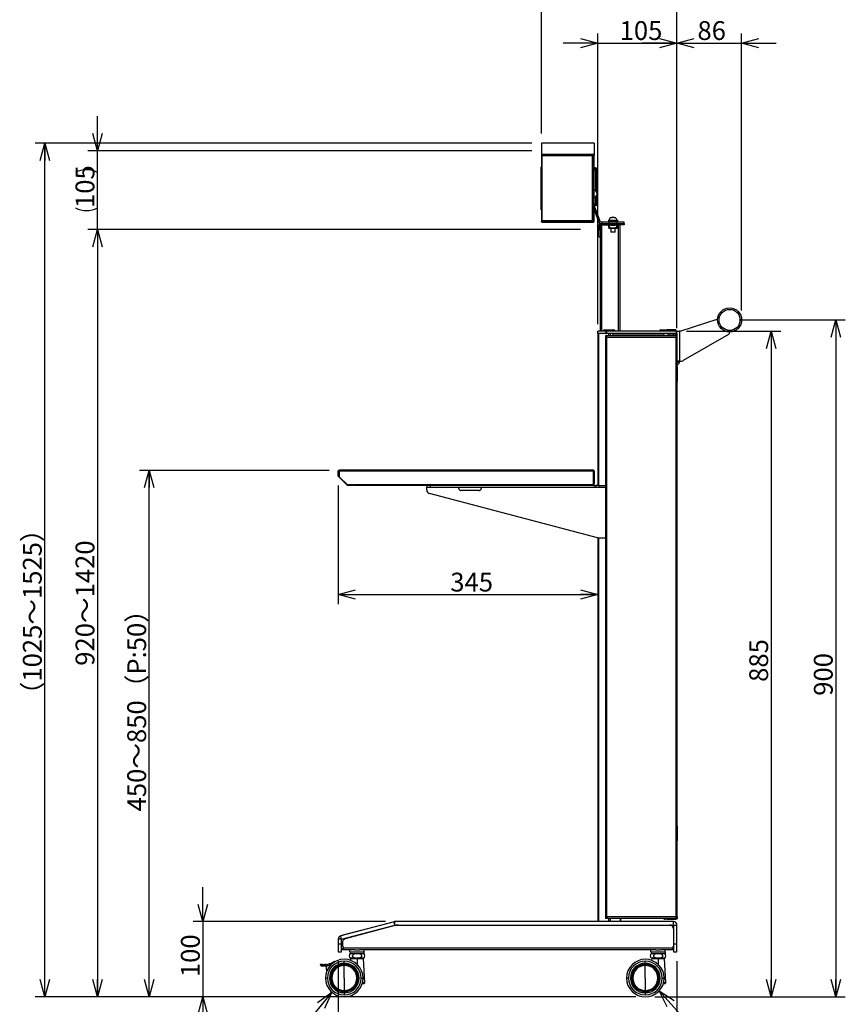
# Model space of a CAD drawing. Extents: x 0 to 4200, y 0 to 2970.
# Drawn here: x 1752 to 2849, y 669 to 1978 of the extents above; entities that cross this region are included whole.
import ezdxf

# ---------------------------------------------------------------- set-up
doc = ezdxf.new("R2010")
doc.units = 0
doc.header["$LTSCALE"] = 10
doc.layers.get('0').update_dxf_attribs({"linetype": 'CONTINUOUS'})
for name, color, linetype in [('外形線', 7, 'CONTINUOUS'), ('寸法線', 3, 'CONTINUOUS'), ('文字', 4, 'CONTINUOUS')]:
    doc.layers.add(name, color=color, linetype=linetype)
doc.styles.add('SLDTEXTSTYLE1', font='HGRGE.TTC')
doc.styles.add('SLDTEXTSTYLE2', font='HGRGE.TTC', dxfattribs={"bigfont": 'bigfont'})
doc.styles.get("Standard").update_dxf_attribs({"font": 'HGRGE.TTC'})
doc.dimstyles.new('SLDDIMSTYLE0', dxfattribs={"dimtxt": 25, "dimasz": 23, "dimexe": 0, "dimexo": 0.0625, "dimgap": 6.25, "dimtad": 2, "dimrnd": 1e-09, "dimzin": 12, "dimdsep": 46, "dimtxsty": 'SLDTEXTSTYLE1', "dimblk1": 'OPEN30', "dimblk2": 'OPEN30', "dimsah": 1, "dimcen": 0.09, "dimadec": 0, "dimazin": 0, "dimtfac": 1, "dimtofl": 0, "dimtmove": 0, "dimatfit": 3, "dimldrblk": 'OPEN30', "dimfxl": 1, "dimtolj": 1, "dimtzin": 12, "dimarcsym": 0})
doc.dimstyles.new('SLDDIMSTYLE2', dxfattribs={"dimtxt": 0.18, "dimasz": 23, "dimexe": 0, "dimexo": 0.0625, "dimgap": 0, "dimtad": 0, "dimtih": 1, "dimtoh": 1, "dimdec": 0, "dimrnd": 1e-09, "dimzin": 0, "dimdsep": 46, "dimtxsty": 'STANDARD', "dimblk1": 'OPEN30', "dimblk2": 'OPEN30', "dimsah": 1, "dimcen": 0.09, "dimadec": 0, "dimazin": 0, "dimtfac": 23, "dimtdec": 0, "dimtofl": 0, "dimtmove": 0, "dimatfit": 3, "dimldrblk": 'OPEN30', "dimfxl": 1, "dimtolj": 1, "dimtzin": 0, "dimarcsym": 0})
doc.dimstyles.new('SLDDIMSTYLE3', dxfattribs={"dimtxt": 25, "dimasz": 23, "dimexe": 0, "dimexo": 0.0625, "dimgap": 6.25, "dimtad": 2, "dimrnd": 1e-09, "dimzin": 12, "dimdsep": 46, "dimtxsty": 'SLDTEXTSTYLE1', "dimblk1": 'OPEN30', "dimblk2": 'OPEN30', "dimsah": 1, "dimcen": 0.09, "dimadec": 0, "dimazin": 0, "dimtfac": 1, "dimtmove": 0, "dimatfit": 3, "dimldrblk": 'OPEN30', "dimfxl": 1, "dimtolj": 1, "dimtzin": 12, "dimarcsym": 0})

# ---------------------------------------------------------------- blocks, each defined once
blk = doc.blocks.new('_OPEN30')
at = {"color": 0, "linetype": 'ByBlock'}
for p, q in [((-1, 0.267949), (0, 0)), ((0, 0), (-1, -0.267949)), ((0, 0), (-1, 0))]:
    blk.add_line(p, q, dxfattribs=at)
blk = doc.blocks.new('_D_4')
at = {"layer": '寸法線', "color": 3, "linetype": 'Continuous', "transparency": 16777216}
for p, q in [((2163.6, 1379.3), (1911.6, 1379.3)), ((1924.3, 679.3), (1924.3, 1379.3)), ((2570.8, 679.3), (1911.6, 679.3))]:
    blk.add_line(p, q, dxfattribs=at)
at = {"layer": '寸法線', "color": 3, "linetype": 'Continuous', "transparency": 16777216, "xscale": 23, "yscale": 23}
for p, rotation in [((1924.3, 1379.3), 90), ((1924.3, 679.3), 270)]:
    blk.add_blockref('_OPEN30', p, dxfattribs=dict(at, rotation=rotation))
at = {"layer": '寸法線', "color": 3, "linetype": 'Continuous', "transparency": 16777216, "insert": (1895.2, 925.9), "char_height": 25, "attachment_point": 1, "rotation": 90, "style": 'SLDTEXTSTYLE2'}
blk.add_mtext('450～850（P:50）', dxfattribs=at)
blk = doc.blocks.new('_D_5')
at = {"layer": '寸法線', "color": 3, "linetype": 'Continuous', "transparency": 16777216}
for p, q in [((2638.2, 1564.3), (2763.4, 1564.3)), ((2750.7, 1564.3), (2750.7, 679.3)), ((2596.2, 679.3), (2763.4, 679.3))]:
    blk.add_line(p, q, dxfattribs=at)
at = {"layer": '寸法線', "color": 3, "linetype": 'Continuous', "transparency": 16777216, "xscale": 23, "yscale": 23}
for p, rotation in [((2750.7, 1564.3), 90), ((2750.7, 679.3), 270)]:
    blk.add_blockref('_OPEN30', p, dxfattribs=dict(at, rotation=rotation))
at = {"layer": '寸法線', "color": 3, "linetype": 'Continuous', "transparency": 16777216, "insert": (2721.7, 1098.1), "char_height": 25, "attachment_point": 1, "rotation": 90, "style": 'SLDTEXTSTYLE1'}
blk.add_mtext('885', dxfattribs=at)
blk = doc.blocks.new('_D_6')
at = {"layer": '寸法線', "color": 3, "linetype": 'Continuous', "transparency": 16777216}
for p, q in [((2175.5, 726.6), (2175.5, 556.6)), ((2625.5, 726.6), (2625.5, 556.6)), ((2175.5, 569.3), (2625.5, 569.3))]:
    blk.add_line(p, q, dxfattribs=at)
at = {"layer": '寸法線', "color": 3, "linetype": 'Continuous', "transparency": 16777216, "xscale": 23, "yscale": 23, "rotation": 180}
blk.add_blockref('_OPEN30', (2175.5, 569.3), dxfattribs=at)
at = {"layer": '寸法線', "color": 3, "linetype": 'Continuous', "transparency": 16777216, "xscale": 23, "yscale": 23}
blk.add_blockref('_OPEN30', (2625.5, 569.3), dxfattribs=at)
at = {"layer": '寸法線', "color": 3, "linetype": 'Continuous', "transparency": 16777216, "insert": (2376.9, 598.4), "char_height": 25, "attachment_point": 1, "style": 'SLDTEXTSTYLE1'}
blk.add_mtext('450', dxfattribs=at)
blk = doc.blocks.new('_D_7')
at = {"layer": '寸法線', "color": 3, "linetype": 'Continuous', "transparency": 16777216}
for p, q in [((2520.5, 1573.8), (2520.5, 1960.1)), ((2625.5, 1568.5), (2625.5, 1960.1)), ((2520.5, 1947.4), (2474.5, 1947.4)), ((2520.5, 1947.4), (2625.5, 1947.4)), ((2625.5, 1947.4), (2671.5, 1947.4))]:
    blk.add_line(p, q, dxfattribs=at)
at = {"layer": '寸法線', "color": 3, "linetype": 'Continuous', "transparency": 16777216, "xscale": 23, "yscale": 23}
blk.add_blockref('_OPEN30', (2520.5, 1947.4), dxfattribs=at)
at = {"layer": '寸法線', "color": 3, "linetype": 'Continuous', "transparency": 16777216, "xscale": 23, "yscale": 23, "rotation": 180}
blk.add_blockref('_OPEN30', (2625.5, 1947.4), dxfattribs=at)
at = {"layer": '寸法線', "color": 3, "linetype": 'Continuous', "transparency": 16777216, "insert": (2549.4, 1976.5), "char_height": 25, "attachment_point": 1, "style": 'SLDTEXTSTYLE1'}
blk.add_mtext('105', dxfattribs=at)
blk = doc.blocks.new('_D_8')
at = {"layer": '寸法線', "color": 3, "linetype": 'Continuous', "transparency": 16777216}
for p, q in [((2445.5, 1827), (2445.5, 2030.1)), ((2625.5, 1577), (2625.5, 2030.1)), ((2625.5, 2017.4), (2445.5, 2017.4))]:
    blk.add_line(p, q, dxfattribs=at)
for centre, start, end in [((2540.9, 2031.9), 153.4349, 206.5651), ((2530.2, 2031.9), 333.4349, 26.5651)]:
    blk.add_arc(centre, 32.5, start, end, dxfattribs=at)
at = {"layer": '寸法線', "color": 3, "linetype": 'Continuous', "transparency": 16777216, "xscale": 23, "yscale": 23, "rotation": 180}
blk.add_blockref('_OPEN30', (2445.5, 2017.4), dxfattribs=at)
at = {"layer": '寸法線', "color": 3, "linetype": 'Continuous', "transparency": 16777216, "xscale": 23, "yscale": 23}
blk.add_blockref('_OPEN30', (2625.5, 2017.4), dxfattribs=at)
at = {"layer": '寸法線', "color": 3, "linetype": 'Continuous', "transparency": 16777216, "insert": (2511.9, 2046.5), "char_height": 25, "attachment_point": 1, "style": 'SLDTEXTSTYLE1'}
blk.add_mtext('180', dxfattribs=at)
blk = doc.blocks.new('_D_9')
at = {"layer": '寸法線', "color": 3, "linetype": 'Continuous', "transparency": 16777216}
for p, q in [((2497.4, 1699.3), (1842.8, 1699.3)), ((1855.5, 1699.3), (1855.5, 679.3)), ((2170.8, 679.3), (1842.8, 679.3))]:
    blk.add_line(p, q, dxfattribs=at)
at = {"layer": '寸法線', "color": 3, "linetype": 'Continuous', "transparency": 16777216, "xscale": 23, "yscale": 23}
for p, rotation in [((1855.5, 1699.3), 90), ((1855.5, 679.3), 270)]:
    blk.add_blockref('_OPEN30', p, dxfattribs=dict(at, rotation=rotation))
at = {"layer": '寸法線', "color": 3, "linetype": 'Continuous', "transparency": 16777216, "insert": (1826.5, 1119.5), "char_height": 25, "attachment_point": 1, "rotation": 90, "style": 'SLDTEXTSTYLE2'}
blk.add_mtext('920～1420', dxfattribs=at)
blk = doc.blocks.new('_D_10')
at = {"layer": '寸法線', "color": 3, "linetype": 'Continuous', "transparency": 16777216}
for p, q in [((2432.8, 1814.3), (1772.8, 1814.3)), ((1785.5, 679.3), (1785.5, 1814.3)), ((2570.8, 679.3), (1772.8, 679.3))]:
    blk.add_line(p, q, dxfattribs=at)
at = {"layer": '寸法線', "color": 3, "linetype": 'Continuous', "transparency": 16777216, "xscale": 23, "yscale": 23}
for p, rotation in [((1785.5, 1814.3), 90), ((1785.5, 679.3), 270)]:
    blk.add_blockref('_OPEN30', p, dxfattribs=dict(at, rotation=rotation))
at = {"layer": '寸法線', "color": 3, "linetype": 'Continuous', "transparency": 16777216, "insert": (1756.5, 1064.3), "char_height": 25, "attachment_point": 1, "rotation": 90, "style": 'SLDTEXTSTYLE2'}
blk.add_mtext('（1025～1525）', dxfattribs=at)
blk = doc.blocks.new('_D_11')
at = {"layer": '寸法線', "color": 3, "linetype": 'Continuous', "transparency": 16777216}
for p, q in [((1855.5, 1804.3), (1855.5, 1850.3)), ((2432.8, 1804.3), (1842.8, 1804.3)), ((1855.5, 1699.3), (1855.5, 1804.3)), ((2497.4, 1699.3), (1842.8, 1699.3)), ((1855.5, 1699.3), (1855.5, 1653.3))]:
    blk.add_line(p, q, dxfattribs=at)
for centre, start, end in [((1841, 1746.4), 63.4349, 116.5651), ((1841, 1757.2), 243.4349, 296.5651)]:
    blk.add_arc(centre, 32.5, start, end, dxfattribs=at)
at = {"layer": '寸法線', "color": 3, "linetype": 'Continuous', "transparency": 16777216, "xscale": 23, "yscale": 23}
for p, rotation in [((1855.5, 1804.3), 270), ((1855.5, 1699.3), 90)]:
    blk.add_blockref('_OPEN30', p, dxfattribs=dict(at, rotation=rotation))
at = {"layer": '寸法線', "color": 3, "linetype": 'Continuous', "transparency": 16777216, "insert": (1826.5, 1728.1), "char_height": 25, "attachment_point": 1, "rotation": 90, "style": 'SLDTEXTSTYLE1'}
blk.add_mtext('105', dxfattribs=at)
blk = doc.blocks.new('_D_12')
at = {"layer": '寸法線', "color": 3, "linetype": 'Continuous', "transparency": 16777216}
for p, q in [((2175.5, 1359), (2175.5, 1201.4)), ((2175.5, 1214.1), (2520.5, 1214.1))]:
    blk.add_line(p, q, dxfattribs=at)
at = {"layer": '寸法線', "color": 3, "linetype": 'Continuous', "transparency": 16777216, "xscale": 23, "yscale": 23, "rotation": 180}
blk.add_blockref('_OPEN30', (2175.5, 1214.1), dxfattribs=at)
at = {"layer": '寸法線', "color": 3, "linetype": 'Continuous', "transparency": 16777216, "xscale": 23, "yscale": 23}
blk.add_blockref('_OPEN30', (2520.5, 1214.1), dxfattribs=at)
at = {"layer": '寸法線', "color": 3, "linetype": 'Continuous', "transparency": 16777216, "insert": (2324.4, 1243.2), "char_height": 25, "attachment_point": 1, "style": 'SLDTEXTSTYLE1'}
blk.add_mtext('345', dxfattribs=at)
blk = doc.blocks.new('_D_13')
at = {"layer": '寸法線', "color": 3, "linetype": 'Continuous', "transparency": 16777216}
for p, q in [((1995.5, 779.3), (1995.5, 825.3)), ((2238.1, 779.3), (1982.8, 779.3)), ((1995.5, 779.3), (1995.5, 679.3)), ((2570.8, 679.3), (1982.8, 679.3)), ((1995.5, 679.3), (1995.5, 633.3))]:
    blk.add_line(p, q, dxfattribs=at)
at = {"layer": '寸法線', "color": 3, "linetype": 'Continuous', "transparency": 16777216, "xscale": 23, "yscale": 23}
for p, rotation in [((1995.5, 779.3), 270), ((1995.5, 679.3), 90)]:
    blk.add_blockref('_OPEN30', p, dxfattribs=dict(at, rotation=rotation))
at = {"layer": '寸法線', "color": 3, "linetype": 'Continuous', "transparency": 16777216, "insert": (1966.5, 705.6), "char_height": 25, "attachment_point": 1, "rotation": 90, "style": 'SLDTEXTSTYLE1'}
blk.add_mtext('100', dxfattribs=at)
blk = doc.blocks.new('_D_14')
at = {"layer": '寸法線', "color": 3, "linetype": 'Continuous', "transparency": 16777216}
for p, q in [((2708.2, 1579.3), (2849.2, 1579.3)), ((2836.5, 1579.3), (2836.5, 679.3)), ((2596.2, 679.3), (2849.2, 679.3))]:
    blk.add_line(p, q, dxfattribs=at)
at = {"layer": '寸法線', "color": 3, "linetype": 'Continuous', "transparency": 16777216, "xscale": 23, "yscale": 23}
for p, rotation in [((2836.5, 1579.3), 90), ((2836.5, 679.3), 270)]:
    blk.add_blockref('_OPEN30', p, dxfattribs=dict(at, rotation=rotation))
at = {"layer": '寸法線', "color": 3, "linetype": 'Continuous', "transparency": 16777216, "insert": (2807.5, 1079.6), "char_height": 25, "attachment_point": 1, "rotation": 90, "style": 'SLDTEXTSTYLE1'}
blk.add_mtext('900', dxfattribs=at)
blk = doc.blocks.new('_D_15')
at = {"layer": '寸法線', "color": 3, "linetype": 'Continuous', "transparency": 16777216}
for p, q in [((2625.5, 1568.5), (2625.5, 1960.1)), ((2711.5, 1592), (2711.5, 1960.1)), ((2625.5, 1947.4), (2579.5, 1947.4)), ((2625.5, 1947.4), (2711.5, 1947.4)), ((2711.5, 1947.4), (2757.5, 1947.4))]:
    blk.add_line(p, q, dxfattribs=at)
at = {"layer": '寸法線', "color": 3, "linetype": 'Continuous', "transparency": 16777216, "xscale": 23, "yscale": 23}
blk.add_blockref('_OPEN30', (2625.5, 1947.4), dxfattribs=at)
at = {"layer": '寸法線', "color": 3, "linetype": 'Continuous', "transparency": 16777216, "xscale": 23, "yscale": 23, "rotation": 180}
blk.add_blockref('_OPEN30', (2711.5, 1947.4), dxfattribs=at)
at = {"layer": '寸法線', "color": 3, "linetype": 'Continuous', "transparency": 16777216, "insert": (2652.8, 1976.5), "char_height": 25, "attachment_point": 1, "style": 'SLDTEXTSTYLE1'}
blk.add_mtext('86', dxfattribs=at)

msp = doc.modelspace()

# ---------------------------------------------------------------- linework, layer by layer
at = {"color": 1, "linetype": 'Continuous'}
for p, q in [((2445.55, 1798.328), (2446.55, 1798.328)), ((2446.55, 1797.328), (2445.55, 1797.328)), ((2446.55, 1799.328), (2446.55, 1798.328)), ((2446.55, 1798.328), (2514.55, 1798.328)), ((2446.55, 1797.328), (2446.55, 1798.328)), ((2513.55, 1797.328), (2446.55, 1797.328)), ((2446.55, 1711.328), (2446.55, 1797.328)), ((2513.55, 1711.328), (2513.55, 1797.328)), ((2514.55, 1799.328), (2514.55, 1798.328)), ((2514.55, 1798.328), (2514.55, 1710.328)), ((2515.55, 1798.328), (2514.55, 1798.328)), ((2517.55, 1779.328), (2517.55, 1781.328)), ((2515.55, 1779.328), (2517.55, 1779.328)), ((2517.55, 1779.328), (2517.55, 1750.828)), ((2519.55, 1779.328), (2517.55, 1779.328)), ((2517.55, 1742.828), (2517.55, 1733.328)), ((2517.55, 1733.328), (2515.55, 1733.328)), ((2519.55, 1733.328), (2517.55, 1733.328)), ((2517.55, 1731.328), (2517.55, 1733.328)), ((2446.55, 1711.328), (2445.55, 1711.328)), ((2446.55, 1710.328), (2445.55, 1710.328)), ((2446.55, 1710.328), (2446.55, 1711.328)), ((2446.55, 1711.328), (2513.55, 1711.328)), ((2514.55, 1710.328), (2446.55, 1710.328)), ((2446.55, 1710.328), (2446.55, 1709.328)), ((2515.55, 1710.328), (2514.55, 1710.328)), ((2514.55, 1710.328), (2514.55, 1709.328)), ((2523.95, 1705.728), (2522.35, 1705.728)), ((2523.95, 1705.728), (2523.95, 1707.328)), ((2525.95, 1564.328), (2525.95, 1705.728)), ((2535.55, 1707.328), (2535.55, 1709.328)), ((2535.55, 1705.728), (2535.55, 1702.333)), ((2545.55, 1709.328), (2545.55, 1707.328)), ((2545.55, 1705.728), (2545.55, 1707.328)), ((2545.55, 1702.333), (2545.55, 1705.728)), ((2547.95, 1564.328), (2547.95, 1705.728)), ((2522.35, 1699.328), (2523.95, 1699.328)), ((2521.35, 1561.128), (2521.35, 1359.328)), ((2530.876, 1564.328), (2530.876, 1561.128)), ((2532.441, 1561.128), (2532.441, 1564.328)), ((2532.487, 1555.828), (2532.487, 1558.128)), ((2534.753, 1561.128), (2534.753, 1558.128)), ((2536.938, 1561.128), (2536.938, 1558.128)), ((2540.368, 1559.528), (2607.519, 1559.528)), ((2607.479, 1559.128), (2607.618, 1559.128)), ((2624.05, 1565.628), (2612.05, 1565.628)), ((2624.089, 1561.128), (2624.089, 1558.128)), ((2624.645, 1564.328), (2624.645, 1561.128)), ((2624.724, 1558.128), (2624.724, 1555.828)), ((2628.75, 1564.328), (2628.75, 1524.328)), ((2532.469, 785.828), (2532.469, 1555.828)), ((2624.645, 785.828), (2624.645, 1555.828)), ((2628.75, 1523.028), (2625.55, 1523.028)), ((2625.75, 1515.328), (2625.55, 1515.328)), ((2625.55, 1499.328), (2625.75, 1499.328)), ((2176.35, 1378.528), (2175.55, 1378.528)), ((2176.35, 1378.528), (2176.35, 1379.328)), ((2176.55, 1378.528), (2514.55, 1378.528)), ((2514.75, 1377.328), (2514.55, 1377.328)), ((2514.75, 1378.528), (2514.75, 1379.328)), ((2514.75, 1378.528), (2515.55, 1378.528)), ((2176.35, 1371.66), (2175.55, 1371.66)), ((2176.35, 1371.66), (2175.784, 1371.094)), ((2515.55, 1361.828), (2514.75, 1361.828)), ((2187.316, 1359.563), (2187.76, 1360.007)), ((2187.881, 1359.328), (2187.881, 1359.956)), ((2194.75, 1359.328), (2194.75, 1359.828)), ((2514.55, 1360.128), (2196.55, 1360.128)), ((2298.05, 1357.028), (2298.05, 1359.328)), ((2514.55, 1360.928), (2514.75, 1360.928)), ((2517.663, 1359.328), (2517.663, 1357.028)), ((2521.993, 1357.028), (2521.993, 1359.328)), ((2521.35, 1289.328), (2521.35, 779.328)), ((2625.75, 904.828), (2625.55, 904.828)), ((2625.55, 888.828), (2625.75, 888.828)), ((2532.487, 785.828), (2532.487, 783.528)), ((2624.724, 783.528), (2624.724, 785.828)), ((2250.783, 774.828), (2249.619, 779.175)), ((2250.783, 774.828), (2250.783, 779.328)), ((2534.753, 783.528), (2534.753, 779.328)), ((2536.938, 783.528), (2536.938, 779.328)), ((2550.338, 783.528), (2550.338, 779.328)), ((2621.05, 774.828), (2621.05, 779.328)), ((2621.05, 774.828), (2625.55, 774.828)), ((2624.089, 783.528), (2624.089, 782.528)), ((2180.05, 755.875), (2178.885, 760.222)), ((2182.137, 761.611), (2182.266, 761.128)), ((2204.482, 767.081), (2204.353, 767.564)), ((2180.05, 755.875), (2175.55, 755.875)), ((2180.05, 749.328), (2175.55, 749.328)), ((2625.55, 749.328), (2621.05, 749.328)), ((2620.05, 743.928), (2182.05, 743.928)), ((2152.834, 720.705), (2153.157, 722.267)), ((2158.971, 720.601), (2159.312, 722.246)), ((2168.713, 724.45), (2168.3, 724.983)), ((2183.55, 724.094), (2183.55, 726.828)), ((2183.55, 704.328), (2183.55, 720.995)), ((2200.55, 729.887), (2191.995, 729.887)), ((2200.55, 729.887), (2200.55, 730.828)), ((2200.55, 729.887), (2200.55, 722.659)), ((2209.105, 729.887), (2200.55, 729.887)), ((2583.55, 724.094), (2583.55, 726.828)), ((2583.55, 704.328), (2583.55, 720.995)), ((2600.55, 729.887), (2591.995, 729.887)), ((2600.55, 729.887), (2600.55, 730.828)), ((2600.55, 729.887), (2600.55, 722.659)), ((2609.105, 729.887), (2600.55, 729.887)), ((2161.05, 704.328), (2158.55, 704.328)), ((2166.196, 704.328), (2165.358, 704.328)), ((2166.196, 704.328), (2166.536, 704.328)), ((2166.884, 704.328), (2166.536, 704.328)), ((2183.55, 704.328), (2183.55, 687.662)), ((2200.216, 704.328), (2200.564, 704.328)), ((2200.904, 704.328), (2200.564, 704.328)), ((2200.904, 704.328), (2201.742, 704.328)), ((2206.05, 704.328), (2208.55, 704.328)), ((2207.841, 698.416), (2210.956, 698.416)), ((2561.05, 704.328), (2558.55, 704.328)), ((2566.196, 704.328), (2565.358, 704.328)), ((2566.196, 704.328), (2566.536, 704.328)), ((2566.884, 704.328), (2566.536, 704.328)), ((2583.55, 704.328), (2583.55, 687.662)), ((2600.216, 704.328), (2600.564, 704.328)), ((2600.904, 704.328), (2600.564, 704.328)), ((2600.904, 704.328), (2601.742, 704.328)), ((2606.05, 704.328), (2608.55, 704.328)), ((2607.841, 698.416), (2610.956, 698.416)), ((2183.55, 684.562), (2183.55, 681.828)), ((2583.55, 684.562), (2583.55, 681.828))]:
    msp.add_line(p, q, dxfattribs=at)
at = {"color": 1, "linetype": 'Continuous', "flags": 128}
for points in [[(2152.787, 720.641), (2152.782, 720.646), (2152.78, 720.654), (2152.779, 720.663), (2152.781, 720.674), (2152.784, 720.686), (2152.79, 720.699), (2152.797, 720.712), (2152.805, 720.725)], [(2152.826, 720.611), (2152.821, 720.616), (2152.817, 720.624), (2152.815, 720.634), (2152.815, 720.646), (2152.817, 720.66), (2152.821, 720.674), (2152.826, 720.69), (2152.834, 720.705)], [(2152.95, 720.567), (2152.942, 720.57), (2152.933, 720.577), (2152.927, 720.588), (2152.921, 720.601), (2152.917, 720.618), (2152.915, 720.636), (2152.915, 720.656), (2152.917, 720.676)], [(2153.157, 722.267), (2153.167, 722.323), (2153.182, 722.376), (2153.201, 722.423), (2153.223, 722.465), (2153.248, 722.497), (2153.274, 722.521), (2153.302, 722.534), (2153.329, 722.536)], [(2158.971, 720.601), (2158.973, 720.581), (2158.975, 720.563), (2158.976, 720.546), (2158.978, 720.531), (2158.979, 720.518), (2158.98, 720.509), (2158.981, 720.503), (2158.981, 720.501)], [(2159.312, 722.246), (2159.305, 722.304), (2159.298, 722.36), (2159.292, 722.412), (2159.287, 722.457), (2159.283, 722.494), (2159.28, 722.522), (2159.278, 722.539), (2159.277, 722.544)], [(2168.3, 724.983), (2168.273, 725.035), (2168.247, 725.085), (2168.224, 725.131), (2168.203, 725.172), (2168.186, 725.205), (2168.173, 725.229), (2168.165, 725.245), (2168.163, 725.25)]]:
    msp.add_lwpolyline(points, dxfattribs=at)
at = {"color": 1, "linetype": 'Continuous'}
msp.add_circle((2695.55, 1579.328), 14, dxfattribs=at)
for centre, radius, start, end in [((2156.269, 748.37), 27.9, 275.55837, 290.73778), ((2156.269, 748.37), 26.3, 276.644252, 297.223341), ((2183.55, 704.328), 22.5, 90, 180), ((2183.55, 704.328), 17.354, 0, 180), ((2183.55, 704.328), 17.014, 0, 180), ((2183.55, 704.328), 16.666, 90, 180), ((2183.55, 704.328), 22.5, 0, 90), ((2183.55, 704.328), 16.666, 0, 90), ((2583.55, 704.328), 22.5, 90, 180), ((2583.55, 704.328), 17.354, 0, 180), ((2583.55, 704.328), 17.014, 0, 180), ((2583.55, 704.328), 16.666, 90, 180), ((2583.55, 704.328), 22.5, 0, 90), ((2583.55, 704.328), 16.666, 0, 90), ((2183.55, 704.328), 22.5, 180, 270), ((2183.55, 704.328), 17.354, 180, 0), ((2183.55, 704.328), 17.014, 180, 0), ((2183.55, 704.328), 16.666, 180, 270), ((2183.55, 704.328), 16.666, 270, 0), ((2183.55, 704.328), 22.5, 270, 0), ((2583.55, 704.328), 22.5, 180, 270), ((2583.55, 704.328), 17.354, 180, 0), ((2583.55, 704.328), 17.014, 180, 0), ((2583.55, 704.328), 16.666, 180, 270), ((2583.55, 704.328), 16.666, 270, 0), ((2583.55, 704.328), 22.5, 270, 0)]:
    msp.add_arc(centre, radius, start, end, dxfattribs=at)
for points, knots in [([(2153.157, 722.267), (2153.003, 722.287), (2152.697, 722.328), (2152.378, 722.375), (2152.173, 722.406), (2152.148, 722.41), (2152.136, 722.412)], [0, 0, 0, 0, 0.25458321, 0.50515376, 0.75376966, 1, 1, 1, 1]), ([(2152.805, 720.725), (2152.811, 720.721), (2152.82, 720.714), (2152.829, 720.708), (2152.834, 720.705)], [0, 0, 0, 0, 0.56020574, 1, 1, 1, 1]), ([(2152.834, 720.705), (2152.848, 720.697), (2152.875, 720.683), (2152.904, 720.678), (2152.917, 720.676)], [0, 0, 0, 0, 0.55952249, 1, 1, 1, 1]), ([(2159.312, 722.246), (2158.235, 722.164), (2156.089, 721.999), (2154.132, 722.178), (2153.157, 722.267)], [0, 0, 0, 0, 0.50166817, 1, 1, 1, 1]), ([(2170.468, 726.266), (2170.46, 726.26), (2170.443, 726.249), (2170.271, 726.139), (2169.882, 725.894), (2169.293, 725.542), (2168.747, 725.229), (2168.45, 725.066), (2168.3, 724.983)], [0, 0, 0, 0, 0.12987556, 0.25661672, 0.49974716, 0.74187635, 0.86904503, 1, 1, 1, 1])]:
    msp.add_open_spline(points, degree=3, knots=knots, dxfattribs=at)
at = {"layer": '外形線', "linetype": 'Continuous'}
for p, q in [((2515.55, 1814.328), (2445.55, 1814.328)), ((2445.55, 1814.328), (2445.55, 1798.328)), ((2515.55, 1814.328), (2515.55, 1798.328)), ((2445.55, 1798.328), (2445.55, 1797.328)), ((2445.55, 1797.328), (2445.55, 1711.328)), ((2514.55, 1799.328), (2446.55, 1799.328)), ((2515.55, 1710.328), (2515.55, 1798.328)), ((2445.55, 1782.828), (2445.05, 1782.828)), ((2445.05, 1754.328), (2445.05, 1782.828)), ((2517.55, 1781.328), (2515.55, 1781.328)), ((2519.55, 1733.328), (2519.55, 1779.328)), ((2445.05, 1725.828), (2445.05, 1754.328)), ((2515.55, 1731.328), (2517.55, 1731.328)), ((2516.55, 1729.181), (2516.55, 1731.328)), ((2523.776, 1709.328), (2516.55, 1729.181)), ((2445.05, 1725.828), (2445.55, 1725.828)), ((2515.55, 1726.081), (2521.896, 1708.644)), ((2539.8, 1715.728), (2539.427, 1715.728)), ((2541.672, 1715.728), (2541.3, 1715.728)), ((2445.55, 1711.328), (2445.55, 1710.328)), ((2445.55, 1709.328), (2445.55, 1710.328)), ((2446.55, 1709.328), (2445.55, 1709.328)), ((2446.55, 1709.328), (2514.55, 1709.328)), ((2522.35, 1699.328), (2522.35, 1705.728)), ((2525.55, 1709.328), (2523.776, 1709.328)), ((2523.776, 1707.328), (2523.95, 1707.328)), ((2523.95, 1707.328), (2545.55, 1707.328)), ((2523.95, 1705.728), (2545.55, 1705.728)), ((2523.95, 1699.328), (2523.95, 1705.728)), ((2525.55, 1709.328), (2525.55, 1707.328)), ((2535.55, 1709.328), (2525.55, 1709.328)), ((2534.05, 1710.328), (2534.05, 1709.328)), ((2534.05, 1710.328), (2540.55, 1710.328)), ((2534.45, 1711.828), (2534.45, 1710.328)), ((2534.45, 1711.828), (2546.629, 1711.828)), ((2535.05, 1702.333), (2535.05, 1705.728)), ((2545.55, 1709.328), (2535.55, 1709.328)), ((2535.55, 1707.328), (2545.55, 1707.328)), ((2537.64, 1705.128), (2536.791, 1705.728)), ((2537.64, 1705.128), (2543.46, 1705.128)), ((2540.55, 1710.328), (2547.05, 1710.328)), ((2544.308, 1705.728), (2543.46, 1705.128)), ((2555.55, 1709.328), (2545.55, 1709.328)), ((2545.55, 1707.328), (2555.55, 1707.328)), ((2555.55, 1705.728), (2545.55, 1705.728)), ((2546.05, 1705.728), (2546.05, 1702.333)), ((2546.629, 1711.828), (2546.629, 1710.328)), ((2547.05, 1709.328), (2547.05, 1710.328)), ((2549.95, 1564.328), (2549.95, 1705.728)), ((2555.55, 1707.328), (2555.55, 1709.328)), ((2555.55, 1707.328), (2555.55, 1705.728)), ((2522.35, 1689.328), (2522.35, 1699.328)), ((2523.95, 1689.328), (2522.35, 1689.328)), ((2523.95, 1699.328), (2523.95, 1689.328)), ((2523.95, 1564.328), (2523.95, 1689.328)), ((2535.05, 1701.217), (2535.55, 1700.928)), ((2545.55, 1700.928), (2535.55, 1700.928)), ((2537.55, 1700.928), (2537.55, 1695.828)), ((2543.55, 1695.828), (2537.55, 1695.828)), ((2543.55, 1695.828), (2543.55, 1700.928)), ((2545.55, 1700.928), (2546.05, 1701.217)), ((2678.346, 1579.858), (2630.55, 1564.328)), ((2520.55, 1561.128), (2520.55, 1564.328)), ((2530.876, 1564.328), (2520.55, 1564.328)), ((2530.876, 1561.128), (2520.55, 1561.128)), ((2520.55, 1561.128), (2520.55, 1359.328)), ((2529.282, 1566.328), (2527.55, 1565.328)), ((2527.55, 1565.328), (2527.55, 1564.328)), ((2543.55, 1565.328), (2527.55, 1565.328)), ((2529.282, 1566.328), (2541.818, 1566.328)), ((2530.635, 1558.128), (2530.635, 1555.828)), ((2532.487, 1558.128), (2530.635, 1558.128)), ((2532.441, 1564.328), (2530.876, 1564.328)), ((2530.876, 1561.128), (2532.441, 1561.128)), ((2624.645, 1564.328), (2532.441, 1564.328)), ((2624.645, 1561.128), (2532.441, 1561.128)), ((2624.724, 1558.128), (2532.487, 1558.128)), ((2540.388, 1559.128), (2540.388, 1558.128)), ((2543.55, 1565.328), (2541.818, 1566.328)), ((2543.55, 1564.328), (2543.55, 1565.328)), ((2604.282, 1566.328), (2602.55, 1565.328)), ((2602.55, 1565.328), (2602.55, 1564.328)), ((2612.05, 1565.328), (2602.55, 1565.328)), ((2604.282, 1566.328), (2616.818, 1566.328)), ((2607.479, 1558.128), (2607.479, 1559.128)), ((2607.618, 1559.128), (2607.618, 1558.128)), ((2612.05, 1565.628), (2612.05, 1564.328)), ((2612.05, 1559.128), (2612.05, 1558.128)), ((2624.05, 1559.128), (2612.05, 1559.128)), ((2623.55, 1566.128), (2612.55, 1566.128)), ((2615.05, 1561.128), (2615.05, 1559.128)), ((2617.164, 1566.128), (2616.818, 1566.328)), ((2621.05, 1559.128), (2621.05, 1561.128)), ((2624.05, 1564.328), (2624.05, 1565.628)), ((2624.05, 1558.128), (2624.05, 1559.128)), ((2625.55, 1564.328), (2624.645, 1564.328)), ((2624.645, 1561.128), (2625.55, 1561.128)), ((2625.75, 1558.128), (2624.724, 1558.128)), ((2625.55, 1564.328), (2628.75, 1564.328)), ((2625.55, 1561.128), (2625.55, 1564.328)), ((2625.55, 1561.128), (2625.55, 1558.128)), ((2625.75, 1555.828), (2625.75, 1558.128)), ((2630.55, 1564.328), (2628.75, 1564.328)), ((2634.408, 1525.668), (2694.55, 1560.391)), ((2695.55, 1562.123), (2695.55, 1563.328)), ((2530.635, 1555.828), (2532.487, 1555.828)), ((2530.835, 1555.828), (2530.835, 785.828)), ((2624.724, 1555.828), (2532.487, 1555.828)), ((2624.724, 1555.828), (2625.75, 1555.828)), ((2625.55, 1555.828), (2625.55, 785.828)), ((2628.75, 1524.328), (2625.55, 1524.328)), ((2628.75, 1524.328), (2629.408, 1524.328)), ((2628.75, 1523.028), (2628.75, 1524.328)), ((2625.55, 1517.328), (2625.75, 1517.328)), ((2625.75, 1517.328), (2625.75, 1515.328)), ((2625.75, 1515.328), (2625.75, 1499.328)), ((2625.76, 1511.154), (2625.75, 1511.154)), ((2625.76, 1511.096), (2625.75, 1511.096)), ((2625.76, 1510.951), (2625.75, 1510.951)), ((2625.76, 1509.851), (2625.75, 1509.851)), ((2625.76, 1509.303), (2625.75, 1509.303)), ((2625.76, 1506.753), (2625.75, 1506.753)), ((2625.76, 1511.096), (2625.76, 1511.154)), ((2625.76, 1510.951), (2625.76, 1511.096)), ((2625.76, 1509.851), (2625.76, 1510.951)), ((2625.76, 1509.303), (2625.76, 1509.851)), ((2625.76, 1508.809), (2625.76, 1509.303)), ((2625.75, 1497.328), (2625.55, 1497.328)), ((2625.76, 1505.276), (2625.75, 1505.276)), ((2625.76, 1504.581), (2625.75, 1504.581)), ((2625.76, 1504.552), (2625.75, 1504.552)), ((2625.75, 1499.328), (2625.75, 1497.328)), ((2625.76, 1504.581), (2625.76, 1505.276)), ((2175.55, 1371.66), (2175.55, 1378.528)), ((2176.35, 1379.328), (2176.55, 1379.328)), ((2176.35, 1371.66), (2176.35, 1378.528)), ((2176.55, 1378.528), (2176.35, 1378.528)), ((2176.55, 1378.528), (2176.55, 1379.328)), ((2514.55, 1379.328), (2176.55, 1379.328)), ((2176.55, 1378.528), (2176.55, 1371.864)), ((2514.55, 1379.328), (2514.55, 1378.528)), ((2514.55, 1379.328), (2514.75, 1379.328)), ((2514.55, 1360.128), (2514.55, 1378.528)), ((2514.55, 1378.528), (2514.75, 1378.528)), ((2514.75, 1361.828), (2514.75, 1378.528)), ((2515.55, 1378.528), (2515.55, 1361.828)), ((2187.316, 1359.563), (2175.784, 1371.094)), ((2176.603, 1371.407), (2176.35, 1371.66)), ((2187.171, 1360.414), (2177.136, 1370.45)), ((2514.75, 1361.828), (2514.75, 1359.828)), ((2515.55, 1359.828), (2515.55, 1361.828)), ((2194.75, 1359.328), (2187.881, 1359.328)), ((2196.55, 1359.828), (2188.585, 1359.828)), ((2196.55, 1360.128), (2196.55, 1359.828)), ((2196.55, 1359.828), (2196.55, 1359.328)), ((2514.55, 1359.328), (2196.55, 1359.328)), ((2293.05, 1359.328), (2293.05, 1357.028)), ((2293.05, 1357.028), (2298.05, 1357.028)), ((2293.05, 1353.181), (2293.05, 1357.028)), ((2519.923, 1289.494), (2296.775, 1348.346)), ((2298.05, 1357.028), (2517.663, 1357.028)), ((2335.55, 1355.328), (2335.55, 1357.028)), ((2362.55, 1352.328), (2338.55, 1352.328)), ((2365.55, 1357.028), (2365.55, 1355.328)), ((2514.55, 1360.128), (2514.55, 1359.328)), ((2514.55, 1360.128), (2514.75, 1360.128)), ((2514.55, 1359.328), (2514.75, 1359.328)), ((2514.75, 1359.828), (2515.55, 1359.828)), ((2514.75, 1359.328), (2517.663, 1359.328)), ((2521.993, 1359.328), (2517.663, 1359.328)), ((2517.663, 1357.028), (2521.993, 1357.028)), ((2521.993, 1359.328), (2530.835, 1359.328)), ((2521.993, 1357.028), (2530.835, 1357.028)), ((2520.55, 1289.371), (2520.55, 779.328)), ((2530.835, 1289.328), (2521.198, 1289.328)), ((2625.55, 906.828), (2625.75, 906.828)), ((2625.75, 906.828), (2625.75, 904.828)), ((2625.75, 904.828), (2625.75, 888.828)), ((2625.76, 900.654), (2625.75, 900.654)), ((2625.76, 900.596), (2625.75, 900.596)), ((2625.76, 900.451), (2625.75, 900.451)), ((2625.76, 899.351), (2625.75, 899.351)), ((2625.76, 898.803), (2625.75, 898.803)), ((2625.76, 896.253), (2625.75, 896.253)), ((2625.76, 894.776), (2625.75, 894.776)), ((2625.76, 894.081), (2625.75, 894.081)), ((2625.76, 894.052), (2625.75, 894.052)), ((2625.76, 900.596), (2625.76, 900.654)), ((2625.76, 900.451), (2625.76, 900.596)), ((2625.76, 899.351), (2625.76, 900.451)), ((2625.76, 898.803), (2625.76, 899.351)), ((2625.76, 898.309), (2625.76, 898.803)), ((2625.76, 894.081), (2625.76, 894.776)), ((2625.75, 886.828), (2625.55, 886.828)), ((2625.75, 888.828), (2625.75, 886.828)), ((2530.635, 785.828), (2530.635, 783.528)), ((2530.635, 785.828), (2532.487, 785.828)), ((2624.724, 785.828), (2532.487, 785.828)), ((2624.724, 785.828), (2625.75, 785.828)), ((2625.75, 785.828), (2625.75, 783.528)), ((2249.619, 779.175), (2178.885, 760.222)), ((2180.05, 755.875), (2250.783, 774.828)), ((2252.553, 774.488), (2184.756, 756.321)), ((2621.05, 779.328), (2250.783, 779.328)), ((2250.783, 774.828), (2621.05, 774.828)), ((2532.487, 783.528), (2530.635, 783.528)), ((2624.724, 783.528), (2532.487, 783.528)), ((2550.553, 779.328), (2550.553, 783.528)), ((2609.471, 782.528), (2609.611, 782.528)), ((2612.05, 782.528), (2609.611, 782.528)), ((2612.05, 783.528), (2612.05, 782.528)), ((2612.05, 782.528), (2624.05, 782.528)), ((2621.05, 774.828), (2621.05, 749.328)), ((2624.05, 782.528), (2624.05, 783.528)), ((2624.089, 782.528), (2624.05, 782.528)), ((2625.55, 782.528), (2624.089, 782.528)), ((2625.75, 783.528), (2624.724, 783.528)), ((2625.55, 783.528), (2625.55, 782.528)), ((2625.55, 749.328), (2625.55, 774.828)), ((2181.3, 760.869), (2181.171, 761.352)), ((2182.137, 761.611), (2204.353, 767.564)), ((2205.319, 767.822), (2205.448, 767.34)), ((2175.55, 755.875), (2175.55, 749.328)), ((2175.55, 749.328), (2175.55, 739.328)), ((2180.05, 749.328), (2180.05, 755.875)), ((2180.05, 739.328), (2180.05, 749.328)), ((2181.05, 751.492), (2181.05, 746.628)), ((2181.05, 746.628), (2182.05, 745.628)), ((2620.05, 745.628), (2621.05, 746.628)), ((2621.05, 749.328), (2621.05, 739.328)), ((2625.55, 739.328), (2625.55, 749.328)), ((2175.55, 739.328), (2180.05, 739.328)), ((2181.05, 741.628), (2181.05, 743.928)), ((2181.05, 743.928), (2182.05, 743.928)), ((2182.05, 741.628), (2181.05, 741.628)), ((2182.05, 745.628), (2182.05, 743.928)), ((2182.05, 741.628), (2182.05, 743.928)), ((2197.466, 741.628), (2182.05, 741.628)), ((2191.05, 739.328), (2191.05, 741.628)), ((2191.05, 739.328), (2210.05, 739.328)), ((2191.35, 739.328), (2191.35, 736.828)), ((2191.35, 736.828), (2209.719, 736.828)), ((2197.466, 741.628), (2203.634, 741.628)), ((2597.466, 741.628), (2203.634, 741.628)), ((2209.719, 739.328), (2209.719, 736.828)), ((2210.05, 739.328), (2210.05, 741.628)), ((2591.05, 739.328), (2591.05, 741.628)), ((2591.05, 739.328), (2610.05, 739.328)), ((2591.35, 739.328), (2591.35, 736.828)), ((2591.35, 736.828), (2609.719, 736.828)), ((2597.466, 741.628), (2603.634, 741.628)), ((2620.05, 741.628), (2603.634, 741.628)), ((2609.719, 739.328), (2609.719, 736.828)), ((2610.05, 739.328), (2610.05, 741.628)), ((2620.05, 745.628), (2620.05, 743.928)), ((2620.05, 743.928), (2620.05, 741.628)), ((2620.05, 743.928), (2621.05, 743.928)), ((2621.05, 741.628), (2620.05, 741.628)), ((2621.05, 739.328), (2625.55, 739.328)), ((2152.132, 722.393), (2152.136, 722.412)), ((2170.468, 726.266), (2170.803, 725.834)), ((2197.592, 730.828), (2191.55, 730.828)), ((2191.995, 729.887), (2191.878, 727.9)), ((2203.508, 730.828), (2197.592, 730.828)), ((2209.55, 730.828), (2203.508, 730.828)), ((2210.956, 698.416), (2209.105, 729.887)), ((2597.592, 730.828), (2591.55, 730.828)), ((2591.995, 729.887), (2591.878, 727.9)), ((2603.508, 730.828), (2597.592, 730.828)), ((2609.55, 730.828), (2603.508, 730.828)), ((2610.956, 698.416), (2609.105, 729.887)), ((2209.459, 696.828), (2207.398, 696.828)), ((2609.459, 696.828), (2607.398, 696.828))]:
    msp.add_line(p, q, dxfattribs=at)
at = {"layer": '外形線', "linetype": 'Continuous', "flags": 128}
for points in [[(2539.388, 1561.128), (2539.583, 1561.09), (2539.771, 1560.976), (2539.944, 1560.791), (2540.095, 1560.543), (2540.22, 1560.239), (2540.312, 1559.894), (2540.369, 1559.518), (2540.388, 1559.128)], [(2181.171, 761.352), (2181.189, 761.357), (2181.244, 761.372), (2181.333, 761.396), (2181.454, 761.428), (2181.6, 761.467), (2181.767, 761.512), (2181.948, 761.56), (2182.137, 761.611)], [(2204.353, 767.564), (2204.541, 767.614), (2204.722, 767.663), (2204.889, 767.707), (2205.036, 767.747), (2205.156, 767.779), (2205.245, 767.803), (2205.3, 767.818), (2205.319, 767.822)]]:
    msp.add_lwpolyline(points, dxfattribs=at)
at = {"layer": '外形線', "linetype": 'Continuous'}
msp.add_circle((2695.55, 1579.328), 16, dxfattribs=at)
for centre, radius, start, end in [((2446.55, 1798.328), 1, 90, 180), ((2514.55, 1798.328), 1, 0, 90), ((2517.55, 1779.328), 2, 0, 90), ((2514.55, 1746.828), 5, 281.536959, 78.463041), ((2517.55, 1733.328), 2, 270, 0), ((2539.2, 1711.828), 3.9, 117.458211, 180), ((2541.9, 1711.828), 3.9, 0, 62.532049), ((2446.55, 1710.328), 1, 180, 270), ((2514.55, 1710.328), 1, 270, 0), ((2523.776, 1709.328), 2, 200, 270), ((2523.95, 1705.728), 1.6, 90, 180), ((2678.655, 1578.907), 1, 26.520771, 108), ((2609.475, 1559.132), 1.996, 90.10955, 180.108151), ((2609.615, 1559.132), 1.996, 90.109213, 180.108487), ((2612.55, 1565.628), 0.5, 90, 180), ((2623.55, 1565.628), 0.5, 0, 90), ((2693.55, 1562.123), 2, 300, 0), ((2625.55, 1523.028), 3.2, 270, 0), ((2629.408, 1534.328), 10, 270, 300), ((2176.35, 1378.528), 0.8, 90, 180), ((2513.95, 1377.328), 0.8, 0, 41.409622), ((2514.75, 1378.528), 0.8, 0, 90), ((2176.35, 1371.66), 0.8, 180, 225), ((2178.55, 1371.864), 2, 180, 225), ((2188.585, 1361.828), 2, 225, 270), ((2187.881, 1360.128), 0.8, 225, 270), ((2194.75, 1360.128), 0.8, 270, 337.975687), ((2298.05, 1353.181), 5, 180, 255.22545), ((2338.55, 1355.328), 3, 180, 270), ((2362.55, 1355.328), 3, 270, 0), ((2513.95, 1360.928), 0.8, 318.590378, 0), ((2514.75, 1360.128), 0.8, 270, 337.975687), ((2521.198, 1294.328), 5, 255.22545, 270), ((2250.783, 774.828), 4.5, 90, 105), ((2255.141, 764.828), 10, 90, 105), ((2609.473, 784.52), 1.991, 209.858577, 269.95227), ((2609.612, 784.52), 1.992, 209.859627, 269.951436), ((2616.05, 769.828), 5, 0, 90), ((2621.05, 774.828), 4.5, 0, 90), ((2180.05, 755.875), 4.5, 105, 180), ((2186.05, 751.492), 5, 105, 180), ((2194.196, 733.828), 4, 131.409622, 228.590378), ((2206.904, 733.828), 4, 311.409622, 48.590378), ((2594.196, 733.828), 4, 131.409622, 228.590378), ((2606.904, 733.828), 4, 311.409622, 48.590378), ((2152.23, 722.373), 0.1, 168.304008, 172.833132), ((2152.429, 722.351), 0.3, 81.605822, 168.304008), ((2183.55, 704.328), 25, 0, 180), ((2158.972, 719.496), 1, 0, 95.347826), ((2156.269, 748.37), 28, 275.55837, 290.274974), ((2156.269, 748.37), 26, 276.644252, 297.223341), ((2183.55, 704.328), 19.766, 90, 270), ((2183.55, 704.328), 18.192, 0, 180), ((2170.231, 726.082), 0.3, 37.770362, 122.06619), ((2183.55, 704.328), 19.766, 270, 90), ((2192.993, 729.828), 1, 90, 176.633539), ((2208.107, 729.828), 1, 3.366461, 90), ((2583.55, 704.328), 25, 0, 180), ((2583.55, 704.328), 19.766, 90, 270), ((2583.55, 704.328), 18.192, 0, 180), ((2583.55, 704.328), 19.766, 270, 90), ((2592.993, 729.828), 1, 90, 176.633539), ((2608.107, 729.828), 1, 3.366461, 90), ((2164.462, 717.076), 5, 156.219155, 217.681576), ((2158.972, 719.496), 1, 336.219159, 0), ((2183.55, 704.328), 25, 180, 0), ((2183.55, 704.328), 18.192, 180, 0), ((2209.459, 698.328), 1.5, 270, 3.366461), ((2583.55, 704.328), 25, 180, 0), ((2583.55, 704.328), 18.192, 180, 0), ((2609.459, 698.328), 1.5, 270, 3.366461)]:
    msp.add_arc(centre, radius, start, end, dxfattribs=at)
for points, knots in [([(2537.4, 1715.241), (2537.674, 1715.368), (2538.315, 1715.664), (2539.022, 1715.705), (2539.427, 1715.728)], [0, 0, 0, 0, 0.42731483, 1, 1, 1, 1]), ([(2537.4, 1715.288), (2537.4, 1715.288), (2537.4, 1715.3), (2537.4, 1715.27), (2537.4, 1715.241)], [0, 0, 0, 0, 0.00339774, 1, 1, 1, 1]), ([(2539.8, 1715.728), (2539.8, 1715.705), (2539.8, 1715.664), (2539.8, 1715.368), (2539.8, 1715.241)], [0, 0, 0, 0, 0.57268565, 1, 1, 1, 1]), ([(2541.3, 1715.241), (2541.3, 1715.368), (2541.3, 1715.664), (2541.3, 1715.705), (2541.3, 1715.728)], [0, 0, 0, 0, 0.42731435, 1, 1, 1, 1]), ([(2541.672, 1715.728), (2542.078, 1715.705), (2542.785, 1715.664), (2543.426, 1715.368), (2543.7, 1715.241)], [0, 0, 0, 0, 0.5726847, 1, 1, 1, 1]), ([(2543.7, 1715.241), (2543.7, 1715.272), (2543.7, 1715.303), (2543.7, 1715.288), (2543.7, 1715.288)], [0, 0, 0, 0, 0.99487593, 1, 1, 1, 1]), ([(2535.55, 1702.333), (2535.498, 1702.351), (2535.393, 1702.388), (2535.248, 1702.414), (2535.138, 1702.413), (2535.064, 1702.387), (2535.055, 1702.352), (2535.05, 1702.333)], [0, 0, 0, 0, 0.20549491, 0.41166475, 0.60375573, 0.78841672, 1, 1, 1, 1]), ([(2535.05, 1702.333), (2535.05, 1702.201), (2535.05, 1701.807), (2535.05, 1701.321), (2535.05, 1701.28), (2535.05, 1701.262)], [0, 0, 0, 0, 0.22039326, 0.65820832, 1, 1, 1, 1]), ([(2545.55, 1702.333), (2545.196, 1702.2), (2544.138, 1701.803), (2542.318, 1701.314), (2540.186, 1701.144), (2538.211, 1701.451), (2536.719, 1701.892), (2535.844, 1702.222), (2535.55, 1702.333)], [0, 0, 0, 0, 0.11024471, 0.32924774, 0.54728025, 0.72759353, 0.90839318, 1, 1, 1, 1]), ([(2546.05, 1702.333), (2546.045, 1702.351), (2546.036, 1702.388), (2545.959, 1702.414), (2545.846, 1702.413), (2545.704, 1702.387), (2545.604, 1702.352), (2545.55, 1702.333)], [0, 0, 0, 0, 0.20549475, 0.41166337, 0.60375417, 0.78841706, 1, 1, 1, 1]), ([(2546.05, 1701.262), (2546.05, 1701.28), (2546.05, 1701.321), (2546.05, 1701.807), (2546.05, 1702.201), (2546.05, 1702.333)], [0, 0, 0, 0, 0.34179168, 0.77960674, 1, 1, 1, 1]), ([(2197.592, 730.828), (2197.235, 730.949), (2196.521, 731.19), (2195.565, 731.813), (2194.953, 732.556), (2194.684, 733.264), (2194.614, 733.829), (2194.684, 734.394), (2194.955, 735.104), (2195.569, 735.847), (2196.524, 736.468), (2197.236, 736.708), (2197.592, 736.828)], [0, 0, 0, 0, 0.12509831, 0.25011811, 0.37484391, 0.43788798, 0.49996431, 0.5622887, 0.62560146, 0.75050587, 0.87549056, 1, 1, 1, 1]), ([(2203.508, 736.828), (2203.865, 736.708), (2204.578, 736.467), (2205.532, 735.846), (2206.144, 735.104), (2206.415, 734.397), (2206.486, 733.833), (2206.417, 733.267), (2206.147, 732.557), (2205.533, 731.812), (2204.577, 731.189), (2203.864, 730.948), (2203.508, 730.828)], [0, 0, 0, 0, 0.12492106, 0.24973189, 0.37421595, 0.43733221, 0.49947057, 0.56175758, 0.62502365, 0.75008485, 0.87529986, 1, 1, 1, 1]), ([(2597.592, 730.828), (2597.235, 730.949), (2596.521, 731.19), (2595.565, 731.813), (2594.953, 732.556), (2594.684, 733.264), (2594.614, 733.829), (2594.684, 734.394), (2594.955, 735.104), (2595.569, 735.847), (2596.524, 736.468), (2597.236, 736.708), (2597.592, 736.828)], [0, 0, 0, 0, 0.1251004, 0.25011928, 0.37484434, 0.43788801, 0.49996432, 0.5622886, 0.62560095, 0.75050616, 0.87548924, 1, 1, 1, 1]), ([(2603.508, 736.828), (2603.865, 736.708), (2604.578, 736.467), (2605.532, 735.846), (2606.144, 735.104), (2606.415, 734.397), (2606.486, 733.833), (2606.417, 733.267), (2606.147, 732.557), (2605.533, 731.812), (2604.577, 731.189), (2603.864, 730.948), (2603.508, 730.828)], [0, 0, 0, 0, 0.12492025, 0.24973242, 0.37421643, 0.43733209, 0.49947053, 0.56175742, 0.62502376, 0.75008441, 0.87530144, 1, 1, 1, 1]), ([(2152.115, 722.136), (2152.116, 722.188), (2152.118, 722.266), (2152.126, 722.345), (2152.13, 722.379), (2152.13, 722.384), (2152.13, 722.386)], [0, 0, 0, 0, 0.49959523, 0.74919022, 0.88451636, 1, 1, 1, 1]), ([(2152.787, 720.641), (2152.684, 720.746), (2152.461, 720.973), (2152.183, 721.487), (2152.142, 721.88), (2152.115, 722.136)], [0, 0, 0, 0, 0.23180115, 0.50058043, 1, 1, 1, 1]), ([(2152.132, 722.393), (2152.131, 722.39), (2152.13, 722.382), (2152.124, 722.324), (2152.117, 722.211), (2152.12, 721.957), (2152.197, 721.584), (2152.402, 721.131), (2152.671, 720.861), (2152.805, 720.725)], [0, 0, 0, 0, 0.03169031, 0.06329983, 0.12594918, 0.25036726, 0.49928909, 0.74868282, 1, 1, 1, 1]), ([(2152.124, 722.027), (2152.125, 722.177), (2152.126, 722.35), (2152.131, 722.388), (2152.132, 722.393)], [0, 0, 0, 0, 0.8731282, 1, 1, 1, 1]), ([(2152.473, 722.648), (2152.486, 722.646), (2152.513, 722.642), (2152.714, 722.614), (2152.988, 722.577), (2153.215, 722.55), (2153.329, 722.536)], [0, 0, 0, 0, 0.27906282, 0.55916997, 0.77962915, 1, 1, 1, 1]), ([(2152.826, 720.611), (2152.819, 720.616), (2152.805, 720.625), (2152.792, 720.636), (2152.787, 720.641)], [0, 0, 0, 0, 0.55987265, 1, 1, 1, 1]), ([(2152.95, 720.567), (2152.929, 720.571), (2152.885, 720.579), (2152.846, 720.6), (2152.826, 720.611)], [0, 0, 0, 0, 0.50002277, 1, 1, 1, 1]), ([(2152.917, 720.676), (2153.884, 720.582), (2155.811, 720.397), (2157.92, 720.533), (2158.971, 720.601)], [0, 0, 0, 0, 0.50183562, 1, 1, 1, 1]), ([(2158.981, 720.501), (2157.934, 720.432), (2155.834, 720.292), (2153.914, 720.475), (2152.95, 720.567)], [0, 0, 0, 0, 0.49820465, 1, 1, 1, 1]), ([(2153.329, 722.536), (2154.27, 722.453), (2156.16, 722.285), (2158.236, 722.458), (2159.277, 722.544)], [0, 0, 0, 0, 0.4981923, 1, 1, 1, 1]), ([(2168.163, 725.25), (2168.418, 725.385), (2168.928, 725.654), (2169.557, 726.02), (2169.989, 726.284), (2170.044, 726.319), (2170.072, 726.336)], [0, 0, 0, 0, 0.25055759, 0.5001934, 0.7499744, 1, 1, 1, 1])]:
    msp.add_open_spline(points, degree=3, knots=knots, dxfattribs=at)
msp.add_open_spline([(2539.8, 1715.241), (2540.05, 1715.264), (2540.55, 1715.312), (2541.05, 1715.264), (2541.3, 1715.241)], degree=3, dxfattribs=at)

# ---------------------------------------------------------------- dimensions: what is measured, and where the dimension line sits
at = {"layer": '寸法線', "color": 3, "linetype": 'Continuous'}
dim = msp.add_linear_dim(base=(2445.55, 2017.369), p1=(2625.55, 1564.328), p2=(2445.55, 1814.328), text='(<>)', dimstyle='SLDDIMSTYLE0', dxfattribs=at)
dim.commit()
dim.dimension.update_dxf_attribs({"geometry": '_D_8', "text_midpoint": (2535.55, 2017.369), "dimtype": 160})
for base, p1, p2, dimstyle, picture, middle in [((2625.55, 1947.369), (2520.55, 1561.128), (2625.55, 1555.828), 'SLDDIMSTYLE3', '_D_7', (2573.05, 1947.369)), ((2711.55, 1947.369), (2625.55, 1555.828), (2711.55, 1579.328), 'SLDDIMSTYLE3', '_D_15', (2668.55, 1947.369)), ((2520.55, 1214.111), (2175.55, 1371.66), (2520.55, 1561.128), 'SLDDIMSTYLE0', '_D_12', (2348.05, 1214.111)), ((2625.55, 569.329), (2175.55, 739.328), (2625.55, 739.328), 'SLDDIMSTYLE0', '_D_6', (2400.55, 569.329))]:
    dim = msp.add_linear_dim(base=base, p1=p1, p2=p2, dimstyle=dimstyle, dxfattribs=at)
    dim.commit()
    dim.dimension.update_dxf_attribs({"geometry": picture, "text_midpoint": middle, "dimtype": 160})
for base, p1, p2, text, dimstyle, picture, middle in [((1855.55, 1804.328), (2510.141, 1699.328), (2445.55, 1804.328), '(<>)', 'SLDDIMSTYLE3', '_D_11', (1855.55, 1751.828)), ((1785.55, 1814.328), (2583.55, 679.328), (2445.55, 1814.328), '（1025～1525）', 'SLDDIMSTYLE0', '_D_10', (1785.55, 1156.568)), ((1855.55, 679.328), (2510.141, 1699.328), (2183.55, 679.328), '920～1420', 'SLDDIMSTYLE0', '_D_9', (1855.55, 1189.328)), ((1924.283, 1379.328), (2583.55, 679.328), (2176.35, 1379.328), '450～850（P:50）', 'SLDDIMSTYLE0', '_D_4', (1924.283, 1029.328))]:
    dim = msp.add_linear_dim(base=base, p1=p1, p2=p2, angle=90, text=text, dimstyle=dimstyle, dxfattribs=at)
    dim.commit()
    dim.dimension.update_dxf_attribs({"geometry": picture, "text_midpoint": middle, "dimtype": 160})
for base, p1, dimstyle, picture, middle in [((2836.55, 679.328), (2695.55, 1579.328), 'SLDDIMSTYLE0', '_D_14', (2836.55, 1103.264)), ((2750.75, 679.328), (2625.55, 1564.328), 'SLDDIMSTYLE0', '_D_5', (2750.75, 1121.828)), ((1995.55, 679.328), (2250.783, 779.328), 'SLDDIMSTYLE3', '_D_13', (1995.55, 729.328))]:
    dim = msp.add_linear_dim(base=base, p1=p1, p2=(2583.55, 679.328), angle=90, dimstyle=dimstyle, dxfattribs=at)
    dim.commit()
    dim.dimension.update_dxf_attribs({"geometry": picture, "text_midpoint": middle, "dimtype": 160})

# ---------------------------------------------------------------- leaders
at = {"layer": '文字', "color": 4, "linetype": 'Continuous'}
for points in [[(2167.211, 685.406), (2055.623, 551.039)], [(2601.789, 687.23), (2725.672, 551.039)]]:
    msp.add_leader(points, dimstyle='SLDDIMSTYLE2', dxfattribs=at)

doc.saveas('drawing.dxf')
